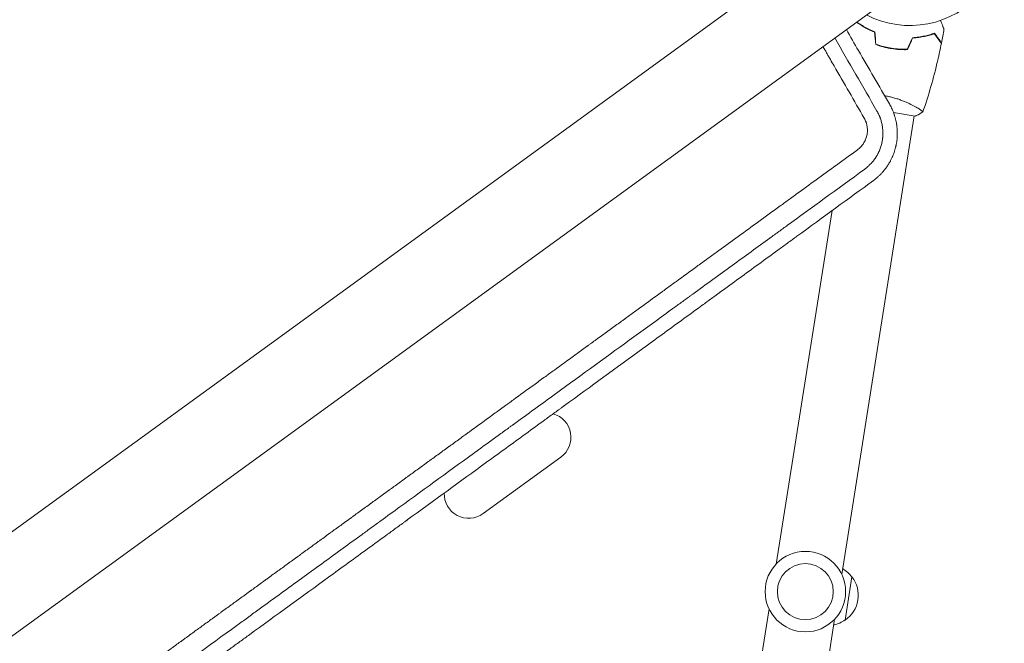
# Model space of a CAD drawing. Units: millimetres. Extents: x -7071 to 4972, y -6218 to 6755.
# Drawn here: x -3891 to -3327, y 2608 to 2965 of the extents above; entities that cross this region are included whole.
import ezdxf

# ---------------------------------------------------------------- set-up
doc = ezdxf.new("R2010")
doc.units = ezdxf.units.MM
doc.header["$LTSCALE"] = 20
doc.layers.add('2d', color=230, linetype='Continuous')

msp = doc.modelspace()

# ---------------------------------------------------------------- linework, layer by layer
at = {"layer": '2d', "lineweight": 0}
for p, q in [((-3395.61, 3035.12), (-4270.97, 2399.13)), ((-4242.58, 2360.06), (-3367.22, 2996.04)), ((-3394, 2948.93), (-3394.03, 2948.73)), ((-3378.11, 2915.01), (-3378.11, 2915.01)), ((-3420.46, 2647.57), (-3378.92, 2909.89)), ((-3390.79, 2911.77), (-3378.42, 2909.81)), ((-3458, 2653.52), (-3425.98, 2855.68)), ((-3625.7, 2682.35), (-3581.21, 2714.68)), ((-3414.61, 2646.18), (-3418.52, 2621.49)), ((-3503.6, 2365.6), (-3462.05, 2627.91)), ((-3466.07, 2359.65), (-3424.52, 2621.97))]:
    msp.add_line(p, q, dxfattribs=at)
for radius in [23, 16]:
    msp.add_circle((-3441.26, 2637.74), radius, dxfattribs=at)
for centre, radius, start, end in [((-3381.41, 3015.58), 54, 242.5656, 189.4344), ((-3589.43, 2726), 14, 306, 74.0049), ((-3633.93, 2693.67), 14, 178.2257, 306), ((-3428.53, 2636.23), 17, 35.1865, 59.6457), ((-3427.94, 2635.63), 17, 303.6679, 38.3321), ((-3428.68, 2635.24), 17, 282.3543, 306.8135)]:
    msp.add_arc(centre, radius, start, end, dxfattribs=at)
for points, knots in [([(-3401.59, 2958.03), (-3402.77, 2958.5), (-3403.89, 2959), (-3405.99, 2960.03), (-3406.99, 2960.56), (-3408.39, 2961.37), (-3408.85, 2961.65), (-3409.74, 2962.2), (-3410.17, 2962.47), (-3411.02, 2963.04), (-3411.44, 2963.33), (-3411.84, 2963.62)], [0, 0, 0, 0, 0.00404294, 0.00404294, 0.00808588, 0.00808588, 0.01010735, 0.01010735, 0.01212882, 0.01212882, 0.01428246, 0.01428246, 0.01428246, 0.01428246]), ([(-3363.87, 2964.51), (-3363.63, 2963.86), (-3363.39, 2963.25), (-3363.05, 2962.36), (-3362.93, 2962.04), (-3362.7, 2961.45), (-3362.6, 2961.17), (-3362.41, 2960.68), (-3362.32, 2960.47), (-3362.18, 2960.09), (-3362.12, 2959.93), (-3362.02, 2959.68), (-3361.99, 2959.6), (-3361.96, 2959.53), (-3361.96, 2959.52), (-3361.96, 2959.51), (-3361.96, 2959.5), (-3361.95, 2959.49), (-3361.94, 2959.48), (-3361.94, 2959.46), (-3361.94, 2959.45), (-3361.94, 2959.45)], [0.00440843, 0.00440843, 0.00440843, 0.00440843, 0.00758008, 0.00758008, 0.0094751, 0.0094751, 0.01137012, 0.01137012, 0.01326514, 0.01326514, 0.01516016, 0.01516016, 0.01705518, 0.01705518, 0.01800269, 0.01800269, 0.0189502, 0.0189502, 0.02274024, 0.02274024, 0.02935902, 0.02935902, 0.02935902, 0.02935902]), ([(-3401.78, 2957.89), (-3402.94, 2958.35), (-3404.03, 2958.84), (-3406.1, 2959.86), (-3407.08, 2960.38), (-3408.92, 2961.45), (-3409.79, 2961.99), (-3411.1, 2962.86), (-3411.57, 2963.18), (-3412.01, 2963.5)], [0, 0, 0, 0, 0.00398181, 0.00398181, 0.00796362, 0.00796362, 0.01194542, 0.01194542, 0.01434761, 0.01434761, 0.01434761, 0.01434761]), ([(-3380.01, 2954.61), (-3378.74, 2954.69), (-3377.53, 2954.82), (-3375.21, 2955.15), (-3374.09, 2955.35), (-3372.5, 2955.69), (-3371.99, 2955.81), (-3370.97, 2956.06), (-3370.48, 2956.19), (-3369.04, 2956.59), (-3368.16, 2956.87), (-3367.34, 2957.15)], [0, 0, 0, 0, 0.00404294, 0.00404294, 0.00808588, 0.00808588, 0.01010735, 0.01010735, 0.01212882, 0.01212882, 0.01617176, 0.01617176, 0.01617176, 0.01617176]), ([(-3380.01, 2954.61), (-3378.74, 2954.69), (-3377.53, 2954.82), (-3375.21, 2955.15), (-3374.09, 2955.35), (-3372.5, 2955.69), (-3371.99, 2955.81), (-3370.97, 2956.06), (-3370.48, 2956.19), (-3369.04, 2956.59), (-3368.16, 2956.87), (-3367.34, 2957.15)], [0, 0, 0, 0, 0.00404294, 0.00404294, 0.00808588, 0.00808588, 0.01010735, 0.01010735, 0.01212882, 0.01212882, 0.01617176, 0.01617176, 0.01617176, 0.01617176]), ([(-3379.87, 2954.42), (-3378.63, 2954.5), (-3377.44, 2954.63), (-3375.16, 2954.96), (-3374.06, 2955.15), (-3371.98, 2955.6), (-3370.98, 2955.84), (-3369.1, 2956.37), (-3368.22, 2956.64), (-3367.42, 2956.91)], [0, 0, 0, 0, 0.00398181, 0.00398181, 0.00796362, 0.00796362, 0.01194542, 0.01194542, 0.01592723, 0.01592723, 0.01592723, 0.01592723]), ([(-3367.42, 2956.91), (-3366.96, 2956.28), (-3366.53, 2955.7), (-3365.74, 2954.61), (-3365.38, 2954.12), (-3364.9, 2953.45), (-3364.75, 2953.24), (-3364.47, 2952.86), (-3364.34, 2952.68), (-3363.98, 2952.19), (-3363.8, 2951.94), (-3363.61, 2951.67), (-3363.55, 2951.6), (-3363.48, 2951.5), (-3363.46, 2951.47), (-3363.44, 2951.44), (-3363.43, 2951.43), (-3363.42, 2951.41), (-3363.42, 2951.41), (-3363.41, 2951.4), (-3363.41, 2951.4), (-3363.41, 2951.4)], [0, 0, 0, 0, 0.00350666, 0.00350666, 0.00701332, 0.00701332, 0.00876665, 0.00876665, 0.01051997, 0.01051997, 0.01402663, 0.01402663, 0.01577996, 0.01577996, 0.01753329, 0.01753329, 0.02103995, 0.02103995, 0.02454661, 0.02454661, 0.02744921, 0.02744921, 0.02744921, 0.02744921]), ([(-3367.34, 2957.15), (-3366.88, 2956.52), (-3366.46, 2955.94), (-3365.67, 2954.86), (-3365.31, 2954.36), (-3364.83, 2953.7), (-3364.68, 2953.49), (-3364.4, 2953.11), (-3364.27, 2952.93), (-3363.92, 2952.44), (-3363.74, 2952.19), (-3363.55, 2951.93), (-3363.5, 2951.86), (-3363.44, 2951.79), (-3363.43, 2951.77), (-3363.41, 2951.74), (-3363.4, 2951.73), (-3363.39, 2951.71), (-3363.38, 2951.7), (-3363.37, 2951.68), (-3363.36, 2951.68), (-3363.36, 2951.67), (-3363.36, 2951.67), (-3363.36, 2951.67)], [0, 0, 0, 0, 0.0035063, 0.0035063, 0.0070126, 0.0070126, 0.00876575, 0.00876575, 0.0105189, 0.0105189, 0.0140252, 0.0140252, 0.01577835, 0.01577835, 0.01665493, 0.01665493, 0.0175315, 0.0175315, 0.02103781, 0.02103781, 0.02454411, 0.02454411, 0.0274484, 0.0274484, 0.0274484, 0.0274484]), ([(-3407.61, 2908.66), (-3413.34, 2918.6), (-3419.07, 2928.51), (-3425.53, 2939.7), (-3426.6, 2941.57), (-3427.68, 2943.43), (-3428.22, 2944.37), (-3428.4, 2944.68), (-3428.75, 2945.3), (-3429.63, 2946.82), (-3430.51, 2948.34), (-3431.21, 2949.55)], [0, 0, 0, 0, 0.4208193, 0.4208193, 0.4734218, 0.499723, 0.499723, 0.5128736, 0.5128736, 0.5260242, 0.5774631, 0.5774631, 0.5774631, 0.5774631]), ([(-3401.02, 2950.67), (-3399.61, 2950.17), (-3398.16, 2949.72), (-3395.92, 2949.14), (-3395.16, 2948.96), (-3393.62, 2948.64), (-3392.84, 2948.5), (-3392.06, 2948.38)], [0, 0, 0, 0, 0.004702909, 0.004702909, 0.007054363, 0.007054363, 0.009405818, 0.009405818, 0.009405818, 0.009405818]), ([(-3400.84, 2950.82), (-3399.45, 2950.32), (-3398.02, 2949.89), (-3395.82, 2949.32), (-3395.07, 2949.15), (-3393.56, 2948.84), (-3392.79, 2948.69), (-3392.03, 2948.57)], [0, 0, 0, 0, 0.004616902, 0.004616902, 0.006925353, 0.006925353, 0.009233803, 0.009233803, 0.009233803, 0.009233803]), ([(-3392.06, 2948.38), (-3390.5, 2948.13), (-3388.95, 2947.96), (-3386.63, 2947.82), (-3385.86, 2947.79), (-3384.33, 2947.76), (-3383.57, 2947.77), (-3382.82, 2947.79)], [0.009405818, 0.009405818, 0.009405818, 0.009405818, 0.01410835, 0.01410835, 0.016459616, 0.016459616, 0.018810883, 0.018810883, 0.018810883, 0.018810883]), ([(-3392.03, 2948.57), (-3390.5, 2948.33), (-3388.97, 2948.16), (-3386.7, 2948.02), (-3385.94, 2947.99), (-3384.44, 2947.96), (-3383.69, 2947.97), (-3382.95, 2947.99)], [0.009233803, 0.009233803, 0.009233803, 0.009233803, 0.013850802, 0.013850802, 0.016159301, 0.016159301, 0.0184678, 0.0184678, 0.0184678, 0.0184678]), ([(-3392.03, 2948.57), (-3390.5, 2948.33), (-3388.97, 2948.16), (-3386.7, 2948.02), (-3385.94, 2947.99), (-3384.44, 2947.96), (-3383.69, 2947.97), (-3382.95, 2947.99)], [0.009233803, 0.009233803, 0.009233803, 0.009233803, 0.013850802, 0.013850802, 0.016159301, 0.016159301, 0.0184678, 0.0184678, 0.0184678, 0.0184678]), ([(-3363.41, 2951.4), (-3364.05, 2948.15), (-3364.75, 2944.91), (-3366.67, 2936.64), (-3367.98, 2931.62), (-3370.81, 2921.79), (-3372.34, 2916.98), (-3373.98, 2912.2)], [0, 0, 0, 0, 10.001335, 10.001335, 25.652861, 25.652861, 40.904303, 40.904303, 40.904303, 40.904303]), ([(-3395.86, 2921.41), (-3395.16, 2921.29), (-3394.47, 2921.16), (-3392.96, 2920.84), (-3392.15, 2920.64), (-3390.95, 2920.32), (-3390.55, 2920.21), (-3389.76, 2919.98), (-3389.36, 2919.86), (-3388.21, 2919.49), (-3387.46, 2919.24), (-3386.02, 2918.71), (-3385.33, 2918.44), (-3383.98, 2917.89), (-3383.33, 2917.61), (-3381.47, 2916.77), (-3380.35, 2916.21), (-3378.85, 2915.42), (-3378.37, 2915.16), (-3377.5, 2914.67), (-3377.09, 2914.43), (-3375.99, 2913.77), (-3375.39, 2913.38), (-3374.72, 2912.9), (-3374.53, 2912.77), (-3374.24, 2912.53), (-3374.13, 2912.43), (-3374.03, 2912.32), (-3374.01, 2912.29), (-3373.98, 2912.23), (-3373.98, 2912.21), (-3374, 2912.16), (-3374, 2912.15), (-3374, 2912.14), (-3374, 2912.14), (-3374, 2912.15)], [0.16402996, 0.16402996, 0.16402996, 0.16402996, 0.1661247, 0.1661247, 0.16868122, 0.16868122, 0.16995948, 0.16995948, 0.17123774, 0.17123774, 0.17379425, 0.17379425, 0.17635077, 0.17635077, 0.17890729, 0.17890729, 0.18402032, 0.18402032, 0.18657684, 0.18657684, 0.18913336, 0.18913336, 0.19424639, 0.19424639, 0.19680291, 0.19680291, 0.19935943, 0.19935943, 0.20063769, 0.20063769, 0.20191595, 0.20191595, 0.20447247, 0.20447247, 0.20490292, 0.20490292, 0.20490292, 0.20490292]), ([(-3392.96, 2883.48), (-3392.85, 2883.67), (-3392.74, 2883.87), (-3392.39, 2884.52), (-3392.15, 2884.99), (-3391.79, 2885.74), (-3391.62, 2886.12), (-3391.41, 2886.58), (-3391.31, 2886.82), (-3391.26, 2886.94), (-3391.24, 2887), (-3391.22, 2887.03), (-3391.22, 2887.04), (-3391.22, 2887.05), (-3391.21, 2887.05), (-3390.87, 2887.88), (-3390.54, 2888.77), (-3390.07, 2890.22), (-3389.92, 2890.72), (-3389.71, 2891.51), (-3389.65, 2891.77), (-3389.55, 2892.18), (-3389.5, 2892.39), (-3389.44, 2892.63), (-3389.42, 2892.75), (-3389.4, 2892.81), (-3389.4, 2892.83), (-3389.4, 2892.84), (-3389.39, 2892.86), (-3389.39, 2892.87), (-3389.2, 2893.77), (-3389.03, 2894.73), (-3388.83, 2896.26), (-3388.78, 2896.79), (-3388.72, 2897.6), (-3388.69, 2898.01), (-3388.66, 2898.5), (-3388.66, 2898.75), (-3388.65, 2898.87), (-3388.65, 2898.93), (-3388.65, 2898.96), (-3388.65, 2898.98), (-3388.63, 2899.53), (-3388.63, 2900.31), (-3388.66, 2901.2), (-3388.68, 2901.64), (-3388.69, 2901.83), (-3388.69, 2901.95), (-3388.7, 2902.01), (-3388.73, 2902.59), (-3388.8, 2903.36), (-3388.91, 2904.26), (-3388.97, 2904.71), (-3389.01, 2904.93), (-3389.02, 2905.02), (-3389.03, 2905.07), (-3389.03, 2905.09), (-3389.04, 2905.12), (-3389.04, 2905.14), (-3389.18, 2906.03), (-3389.36, 2906.98), (-3389.73, 2908.49), (-3389.87, 2909), (-3390.11, 2909.8), (-3390.24, 2910.21), (-3390.4, 2910.69), (-3390.48, 2910.93), (-3390.52, 2911.03), (-3390.54, 2911.09), (-3390.54, 2911.1), (-3390.56, 2911.14), (-3390.56, 2911.15), (-3391, 2912.37), (-3391.45, 2913.44), (-3392.34, 2915.31), (-3392.78, 2916.12), (-3393.17, 2916.8)], [0.2982294, 0.2982294, 0.2982294, 0.2982294, 0.3125, 0.3125, 0.34375, 0.34375, 0.359375, 0.3671875, 0.3710937, 0.3730469, 0.3740234, 0.3745117, 0.3747559, 0.3747559, 0.375, 0.375, 0.4375, 0.4375, 0.46875, 0.46875, 0.484375, 0.484375, 0.4921875, 0.4960938, 0.4980469, 0.4990234, 0.4990234, 0.4995117, 0.4995117, 0.5, 0.5, 0.5625, 0.5625, 0.59375, 0.59375, 0.609375, 0.6171875, 0.6210937, 0.6230469, 0.6240234, 0.6240234, 0.625, 0.625, 0.65625, 0.671875, 0.6796875, 0.6835937, 0.6835937, 0.6875, 0.6875, 0.71875, 0.734375, 0.7421875, 0.7460937, 0.7480469, 0.7480469, 0.7490234, 0.7490234, 0.75, 0.75, 0.8125, 0.8125, 0.84375, 0.84375, 0.859375, 0.8671875, 0.8710937, 0.8730469, 0.8730469, 0.8740234, 0.8740234, 0.875, 0.875, 0.9375, 0.9375, 1, 1, 1, 1]), ([(-3375.48, 2913.43), (-3375.28, 2913.3), (-3375.1, 2913.18), (-3374.72, 2912.9), (-3374.53, 2912.77), (-3374.24, 2912.53), (-3374.13, 2912.43), (-3374.03, 2912.32), (-3374.01, 2912.29), (-3373.98, 2912.23), (-3373.98, 2912.21), (-3374, 2912.16), (-3374, 2912.15), (-3374, 2912.14), (-3374, 2912.14), (-3374, 2912.15)], [0.19243016, 0.19243016, 0.19243016, 0.19243016, 0.19424639, 0.19424639, 0.19680291, 0.19680291, 0.19935943, 0.19935943, 0.20063769, 0.20063769, 0.20191595, 0.20191595, 0.20447247, 0.20447247, 0.20490292, 0.20490292, 0.20490292, 0.20490292]), ([(-3375.48, 2913.43), (-3375.28, 2913.3), (-3375.1, 2913.18), (-3374.72, 2912.9), (-3374.53, 2912.77), (-3374.24, 2912.53), (-3374.13, 2912.43), (-3374.03, 2912.32), (-3374.01, 2912.29), (-3373.98, 2912.23), (-3373.98, 2912.21), (-3374, 2912.16), (-3374, 2912.15), (-3374, 2912.14), (-3374, 2912.14), (-3374, 2912.15)], [0.19243016, 0.19243016, 0.19243016, 0.19243016, 0.19424639, 0.19424639, 0.19680291, 0.19680291, 0.19935943, 0.19935943, 0.20063769, 0.20063769, 0.20191595, 0.20191595, 0.20447247, 0.20447247, 0.20490292, 0.20490292, 0.20490292, 0.20490292]), ([(-3375.48, 2913.43), (-3375.28, 2913.3), (-3375.1, 2913.18), (-3374.72, 2912.9), (-3374.53, 2912.77), (-3374.24, 2912.53), (-3374.13, 2912.43), (-3374.03, 2912.32), (-3374.01, 2912.29), (-3373.98, 2912.23), (-3373.98, 2912.21), (-3374, 2912.16), (-3374, 2912.15), (-3374, 2912.14), (-3374, 2912.14), (-3374, 2912.15)], [0.19243016, 0.19243016, 0.19243016, 0.19243016, 0.19424639, 0.19424639, 0.19680291, 0.19680291, 0.19935943, 0.19935943, 0.20063769, 0.20063769, 0.20191595, 0.20191595, 0.20447247, 0.20447247, 0.20490292, 0.20490292, 0.20490292, 0.20490292]), ([(-3411.47, 2890.47), (-3410.8, 2890.96), (-3410.17, 2891.51), (-3409.31, 2892.41), (-3408.9, 2892.88), (-3408.52, 2893.37), (-3408.28, 2893.71), (-3408.16, 2893.89), (-3407.81, 2894.41), (-3407.6, 2894.77), (-3407.3, 2895.32), (-3407.2, 2895.51), (-3407.02, 2895.89), (-3406.94, 2896.08), (-3406.69, 2896.66), (-3406.54, 2897.06), (-3406.28, 2897.86), (-3406.17, 2898.27), (-3405.99, 2899.1), (-3405.91, 2899.52), (-3405.83, 2900.15), (-3405.8, 2900.47), (-3405.77, 2900.78), (-3405.76, 2901), (-3405.76, 2901.1), (-3405.72, 2902.07), (-3405.77, 2902.93), (-3405.96, 2904.21), (-3406.09, 2904.84), (-3406.29, 2905.57), (-3406.38, 2905.88), (-3406.45, 2906.08), (-3406.48, 2906.18), (-3406.81, 2907.11), (-3407.17, 2907.91), (-3407.61, 2908.66)], [0, 0, 0, 0, 0.125, 0.125, 0.1875, 0.21875, 0.21875, 0.25, 0.25, 0.3125, 0.3125, 0.34375, 0.34375, 0.375, 0.375, 0.4375, 0.4375, 0.5, 0.5, 0.5625, 0.5625, 0.59375, 0.609375, 0.609375, 0.625, 0.625, 0.75, 0.75, 0.8125, 0.84375, 0.859375, 0.859375, 0.875, 0.875, 1, 1, 1, 1]), ([(-3400.3, 2912.67), (-3399.9, 2911.99), (-3399.54, 2911.29), (-3399.04, 2910.21), (-3398.88, 2909.84), (-3398.66, 2909.29), (-3398.59, 2909.1), (-3398.45, 2908.73), (-3398.38, 2908.54), (-3398.05, 2907.61), (-3397.83, 2906.86), (-3397.54, 2905.72), (-3397.41, 2905.15), (-3397.29, 2904.48), (-3397.23, 2904.14), (-3397.2, 2903.97), (-3397.19, 2903.9), (-3397.18, 2903.85), (-3397.18, 2903.83), (-3397.06, 2903.07), (-3396.98, 2902.31), (-3396.91, 2901.14), (-3396.89, 2900.74), (-3396.88, 2900.14), (-3396.88, 2899.84), (-3396.88, 2899.48), (-3396.89, 2899.3), (-3396.89, 2899.23), (-3396.89, 2899.18), (-3396.89, 2899.15), (-3396.91, 2898.73), (-3396.94, 2898.15), (-3396.99, 2897.58), (-3397.03, 2897.2), (-3397.05, 2897), (-3397.12, 2896.42), (-3397.21, 2895.84), (-3397.33, 2895.18), (-3397.4, 2894.85), (-3397.43, 2894.69), (-3397.44, 2894.62), (-3397.45, 2894.57), (-3397.46, 2894.55), (-3397.61, 2893.85), (-3397.8, 2893.13), (-3398.14, 2892.03), (-3398.26, 2891.66), (-3398.47, 2891.09), (-3398.58, 2890.8), (-3398.71, 2890.46), (-3398.78, 2890.29), (-3398.82, 2890.21), (-3398.83, 2890.17), (-3398.84, 2890.15), (-3398.85, 2890.13), (-3399, 2889.77), (-3399.23, 2889.26), (-3399.52, 2888.65), (-3399.67, 2888.35), (-3399.75, 2888.2), (-3399.79, 2888.13), (-3399.81, 2888.09), (-3399.82, 2888.07), (-3399.82, 2888.06), (-3399.83, 2888.06), (-3399.83, 2888.06), (-3399.94, 2887.84), (-3400.09, 2887.57), (-3400.37, 2887.07), (-3400.48, 2886.89), (-3400.66, 2886.6), (-3400.75, 2886.45), (-3400.87, 2886.27), (-3400.93, 2886.17), (-3400.96, 2886.12), (-3400.97, 2886.1), (-3400.98, 2886.09), (-3400.99, 2886.08), (-3401.22, 2885.72), (-3401.45, 2885.4), (-3401.89, 2884.78), (-3402.11, 2884.49), (-3402.53, 2883.95), (-3402.76, 2883.67), (-3403.13, 2883.24), (-3403.26, 2883.09), (-3403.46, 2882.86), (-3403.56, 2882.75), (-3403.69, 2882.62), (-3403.75, 2882.55), (-3403.78, 2882.52), (-3403.8, 2882.5), (-3403.8, 2882.49), (-3403.81, 2882.49), (-3403.81, 2882.49), (-3403.98, 2882.31), (-3404.2, 2882.08), (-3404.6, 2881.68), (-3404.75, 2881.54), (-3405, 2881.31), (-3405.13, 2881.19), (-3405.29, 2881.04), (-3405.36, 2880.98), (-3405.4, 2880.94), (-3405.43, 2880.92), (-3406.2, 2880.24), (-3406.8, 2879.78), (-3407.22, 2879.47)], [0, 0, 0, 0, 0.0625, 0.0625, 0.09375, 0.09375, 0.109375, 0.109375, 0.125, 0.125, 0.1875, 0.1875, 0.21875, 0.234375, 0.242187, 0.246094, 0.248047, 0.248047, 0.25, 0.25, 0.3125, 0.3125, 0.34375, 0.34375, 0.359375, 0.367187, 0.371094, 0.373047, 0.373047, 0.375, 0.375, 0.40625, 0.421875, 0.421875, 0.4375, 0.4375, 0.46875, 0.484375, 0.492187, 0.496094, 0.498047, 0.498047, 0.5, 0.5, 0.5625, 0.5625, 0.59375, 0.59375, 0.609375, 0.617187, 0.621094, 0.623047, 0.624023, 0.624023, 0.625, 0.625, 0.65625, 0.671875, 0.679687, 0.683594, 0.685547, 0.686523, 0.687012, 0.687256, 0.687256, 0.6875, 0.6875, 0.71875, 0.71875, 0.734375, 0.734375, 0.742187, 0.746094, 0.748047, 0.749023, 0.749512, 0.749512, 0.75, 0.75, 0.78125, 0.78125, 0.8125, 0.8125, 0.84375, 0.84375, 0.859375, 0.859375, 0.867187, 0.871094, 0.873047, 0.874023, 0.874512, 0.874756, 0.874756, 0.875, 0.875, 0.90625, 0.90625, 0.921875, 0.921875, 0.929687, 0.933594, 0.935547, 0.935547, 0.9375, 0.9375, 1, 1, 1, 1]), ([(-3374, 2912.14), (-3375.17, 2911.43), (-3376.46, 2910.73), (-3378, 2910), (-3378.21, 2909.9), (-3378.42, 2909.81)], [0, 0, 0, 0, 4.405134, 4.405134, 5.108724, 5.108724, 5.108724, 5.108724]), ([(-4130.16, 2368.32), (-4115.3, 2379.11), (-4101.24, 2389.33), (-4087.6, 2399.24), (-4087.09, 2399.62), (-4086.52, 2400.03), (-4086.37, 2400.14), (-4086.29, 2400.2), (-4086.27, 2400.21), (-4086.21, 2400.26), (-4085.94, 2400.45), (-4084.73, 2401.33), (-4081.68, 2403.55), (-4078.89, 2405.57), (-4073.36, 2409.59), (-4069.74, 2412.22), (-4059.04, 2420), (-4052.15, 2425), (-4044.67, 2430.44), (-4043.64, 2431.19), (-4042.51, 2432.01), (-4042.2, 2432.23), (-4042.05, 2432.35), (-4042, 2432.38), (-4041.89, 2432.46), (-4041.37, 2432.84), (-4039, 2434.56), (-4036.72, 2436.21), (-4031.31, 2440.15), (-4027.77, 2442.72), (-4023.43, 2445.88), (-4022.13, 2446.82), (-4020.63, 2447.91), (-4019.97, 2448.39), (-4019.73, 2448.57), (-4019.69, 2448.6), (-4019.67, 2448.61), (-4019.64, 2448.63), (-4019.57, 2448.68), (-4019.38, 2448.82), (-4017.34, 2450.3), (-4015.39, 2451.72), (-4009.92, 2455.69), (-4006.35, 2458.29), (-4001.11, 2462.09), (-3999.28, 2463.42), (-3997.47, 2464.74), (-3997.31, 2464.86), (-3997.25, 2464.9), (-3997.13, 2464.99), (-3996.84, 2465.2), (-3996.07, 2465.75), (-3994.44, 2466.94), (-3993.05, 2467.95), (-3988.45, 2471.3), (-3984.85, 2473.91), (-3979.58, 2477.74), (-3977.84, 2479), (-3975.92, 2480.4), (-3975.6, 2480.63), (-3975.22, 2480.91), (-3975.04, 2481.04), (-3974.96, 2481.1), (-3974.9, 2481.14), (-3974.88, 2481.16), (-3974.37, 2481.52), (-3972.95, 2482.55), (-3971.55, 2483.58), (-3966.89, 2486.96), (-3963.25, 2489.6), (-3957.95, 2493.46), (-3956.21, 2494.72), (-3954.06, 2496.28), (-3953.41, 2496.75), (-3952.72, 2497.25), (-3952.43, 2497.47), (-3952.35, 2497.52), (-3952.3, 2497.56), (-3952.27, 2497.59), (-3952.12, 2497.69), (-3951.04, 2498.48), (-3949.97, 2499.26), (-3945.24, 2502.69), (-3941.57, 2505.36), (-3936.23, 2509.24), (-3934.48, 2510.51), (-3931.89, 2512.39), (-3930.92, 2513.09), (-3929.92, 2513.83), (-3929.75, 2513.95), (-3929.68, 2514), (-3929.65, 2514.02), (-3929.64, 2514.03), (-3929.59, 2514.06), (-3929.32, 2514.26), (-3928.56, 2514.81), (-3927.84, 2515.33), (-3923.53, 2518.47), (-3919.82, 2521.16), (-3914.44, 2525.07), (-3912.68, 2526.35), (-3910.09, 2528.23), (-3908.81, 2529.16), (-3907.49, 2530.12), (-3907.01, 2530.47), (-3906.95, 2530.52), (-3906.93, 2530.53), (-3906.9, 2530.55), (-3906.86, 2530.58), (-3906.7, 2530.7), (-3906.31, 2530.98), (-3904.09, 2532.59), (-3902.02, 2534.09), (-3899.32, 2536.05), (-3897.99, 2537.03), (-3896.56, 2538.06), (-3895.96, 2538.5), (-3895.77, 2538.64), (-3895.69, 2538.7), (-3895.63, 2538.74), (-3895.61, 2538.75), (-3895.34, 2538.95), (-3893.22, 2540.49), (-3891.14, 2542), (-3888.43, 2543.97), (-3887.09, 2544.94), (-3885.55, 2546.06), (-3884.79, 2546.62), (-3884.46, 2546.85), (-3884.3, 2546.97), (-3884.25, 2547.01), (-3884.13, 2547.09), (-3880.27, 2549.9), (-3876.59, 2552.58), (-3873.02, 2555.17), (-3872.91, 2555.24), (-3872.67, 2555.42), (-3872.32, 2555.68), (-3871.49, 2556.28), (-3869.84, 2557.48), (-3868.46, 2558.48), (-3865.72, 2560.47), (-3863.94, 2561.76), (-3861.99, 2563.18), (-3861.78, 2563.33), (-3861.46, 2563.57), (-3861.33, 2563.66), (-3861.09, 2563.83), (-3860.49, 2564.27), (-3858.95, 2565.39), (-3857.56, 2566.4), (-3854.81, 2568.4), (-3853.02, 2569.7), (-3851.07, 2571.11), (-3850.75, 2571.35), (-3850.37, 2571.62), (-3850.2, 2571.75), (-3850.13, 2571.8), (-3850.11, 2571.82), (-3850.09, 2571.83), (-3850.05, 2571.86), (-3849.53, 2572.23), (-3848.06, 2573.3), (-3846.66, 2574.32), (-3843.89, 2576.33), (-3842.1, 2577.64), (-3839.93, 2579.21), (-3839.39, 2579.6), (-3838.86, 2579.99), (-3838.72, 2580.09), (-3838.69, 2580.11), (-3838.63, 2580.15), (-3838.54, 2580.22), (-3838.21, 2580.46), (-3836.94, 2581.38), (-3835.76, 2582.24), (-3832.96, 2584.27), (-3831.16, 2585.58), (-3828.99, 2587.16), (-3828.34, 2587.63), (-3827.68, 2588.11), (-3827.43, 2588.29), (-3827.39, 2588.32), (-3827.36, 2588.34), (-3827.35, 2588.35), (-3827.28, 2588.4), (-3827.1, 2588.53), (-3825.98, 2589.34), (-3824.95, 2590.1), (-3823.59, 2591.08), (-3822.92, 2591.57), (-3822.15, 2592.13), (-3821.82, 2592.37), (-3821.6, 2592.53), (-3821.48, 2592.62), (-3820.42, 2593.39), (-3819.49, 2594.06), (-3818.13, 2595.05), (-3817.46, 2595.54), (-3816.68, 2596.1), (-3816.3, 2596.38), (-3816.13, 2596.5), (-3816.02, 2596.58), (-3815.97, 2596.62), (-3814.97, 2597.35), (-3814.04, 2598.02), (-3812.22, 2599.35), (-3811.32, 2599.99), (-3810.39, 2600.67), (-3810.34, 2600.71), (-3810.23, 2600.79), (-3810.17, 2600.83), (-3809.99, 2600.96), (-3809.64, 2601.22), (-3808.82, 2601.81), (-3808.12, 2602.32), (-3806.75, 2603.31), (-3805.86, 2603.97), (-3804.87, 2604.68), (-3804.73, 2604.78), (-3804.6, 2604.88), (-3804.54, 2604.92), (-3804.51, 2604.94), (-3804.43, 2605.01), (-3804.13, 2605.22), (-3803.36, 2605.78), (-3802.67, 2606.28), (-3801.29, 2607.28), (-3800.39, 2607.93), (-3799.29, 2608.73), (-3799.07, 2608.89), (-3798.83, 2609.07), (-3798.8, 2609.09), (-3798.74, 2609.14), (-3798.65, 2609.2), (-3798.44, 2609.35), (-3797.8, 2609.82), (-3797.22, 2610.24), (-3795.84, 2611.25), (-3794.93, 2611.9), (-3793.83, 2612.71), (-3793.6, 2612.87), (-3793.28, 2613.11), (-3793.17, 2613.18), (-3792.93, 2613.36), (-3792.32, 2613.8), (-3791.72, 2614.23), (-3789.35, 2615.96), (-3787.52, 2617.29), (-3785.73, 2618.59), (-3784.76, 2619.29), (-3783.8, 2619.99), (-3782.62, 2620.85), (-3782.26, 2621.11), (-3781.91, 2621.37), (-3781.67, 2621.54), (-3781.54, 2621.63), (-3780.91, 2622.09), (-3780.41, 2622.45), (-3778.92, 2623.54), (-3777.93, 2624.25), (-3776.7, 2625.15), (-3776.46, 2625.33), (-3775.96, 2625.68), (-3775.72, 2625.87), (-3774.97, 2626.41), (-3774.47, 2626.77), (-3772.99, 2627.85), (-3771.99, 2628.57), (-3770.51, 2629.65), (-3770.01, 2630.01), (-3769.02, 2630.73), (-3768.52, 2631.09), (-3767.03, 2632.17), (-3766.04, 2632.89), (-3764.05, 2634.34), (-3763.07, 2635.05), (-3761.57, 2636.14), (-3761.08, 2636.5), (-3760.09, 2637.22), (-3759.59, 2637.58), (-3759.03, 2637.99), (-3758.97, 2638.03), (-3758.84, 2638.12), (-3758.79, 2638.17), (-3758.61, 2638.29), (-3758.25, 2638.55), (-3757.9, 2638.81), (-3757.18, 2639.33), (-3756.7, 2639.68), (-3754.3, 2641.43), (-3752.33, 2642.86), (-3749.77, 2644.71), (-3749.25, 2645.09), (-3748.47, 2645.66), (-3748.08, 2645.94), (-3747.65, 2646.25), (-3747.49, 2646.37), (-3747.42, 2646.42), (-3747.39, 2646.44), (-3747.3, 2646.51), (-3746.29, 2647.25), (-3745.25, 2648), (-3743.75, 2649.09), (-3743.25, 2649.46), (-3742.48, 2650.01), (-3742.16, 2650.24), (-3741.84, 2650.48), (-3741.71, 2650.57), (-3741.65, 2650.61), (-3741.47, 2650.74), (-3740.4, 2651.53), (-3739.29, 2652.33), (-3737.79, 2653.42), (-3737.28, 2653.79), (-3736.64, 2654.26), (-3736.45, 2654.4), (-3736.22, 2654.56), (-3736.12, 2654.63), (-3736.06, 2654.68), (-3736.03, 2654.7), (-3735.76, 2654.9), (-3735.52, 2655.07), (-3734.32, 2655.94), (-3733.33, 2656.66), (-3731.82, 2657.76), (-3731.31, 2658.13), (-3730.67, 2658.59), (-3730.51, 2658.71), (-3730.34, 2658.83), (-3730.28, 2658.88), (-3730.25, 2658.9), (-3730.16, 2658.96), (-3729.86, 2659.18), (-3729.56, 2659.4), (-3728.36, 2660.27), (-3727.37, 2660.99), (-3725.85, 2662.09), (-3725.34, 2662.46), (-3724.76, 2662.88), (-3724.7, 2662.93), (-3724.6, 2663), (-3724.57, 2663.03), (-3724.51, 2663.07), (-3724.36, 2663.18), (-3723.97, 2663.46), (-3723.61, 2663.72), (-3722.4, 2664.6), (-3721.41, 2665.32), (-3719.89, 2666.43), (-3719.38, 2666.8), (-3718.84, 2667.18), (-3718.83, 2667.19), (-3718.8, 2667.22), (-3718.76, 2667.25), (-3718.65, 2667.32), (-3718.44, 2667.48), (-3718.02, 2667.78), (-3716.69, 2668.75), (-3715.45, 2669.65), (-3714.18, 2670.57), (-3713.8, 2670.85), (-3713.38, 2671.15), (-3713.22, 2671.27), (-3713.17, 2671.3), (-3713.16, 2671.32), (-3713.13, 2671.34), (-3713.06, 2671.39), (-3712.52, 2671.78), (-3712, 2672.16), (-3710.59, 2673.18), (-3709.63, 2673.88), (-3706.69, 2676.01), (-3704.66, 2677.49), (-3702.3, 2679.21), (-3702.03, 2679.4), (-3701.73, 2679.62), (-3701.71, 2679.64), (-3701.65, 2679.68), (-3701.56, 2679.74), (-3701.36, 2679.89), (-3700.72, 2680.35), (-3700.13, 2680.78), (-3698.7, 2681.82), (-3697.74, 2682.52), (-3694.79, 2684.66), (-3692.75, 2686.14), (-3690.59, 2687.71), (-3690.51, 2687.77), (-3690.42, 2687.83), (-3690.39, 2687.86), (-3690.37, 2687.87), (-3690.33, 2687.9), (-3690.19, 2688.01), (-3689.81, 2688.28), (-3688.98, 2688.88), (-3687.32, 2690.08), (-3684.89, 2691.85), (-3682.89, 2693.31), (-3681.36, 2694.42), (-3680.59, 2694.97), (-3679.69, 2695.63), (-3679.26, 2695.94), (-3679.08, 2696.07), (-3679.03, 2696.11), (-3679, 2696.13), (-3678.99, 2696.14), (-3678.91, 2696.19), (-3676.99, 2697.59), (-3675, 2699.04), (-3672.03, 2701.2), (-3671.02, 2701.93), (-3669.5, 2703.03), (-3668.73, 2703.59), (-3667.95, 2704.16), (-3667.63, 2704.39), (-3667.57, 2704.43), (-3667.46, 2704.52), (-3667.28, 2704.65), (-3665.22, 2706.14), (-3663.16, 2707.64), (-3660.19, 2709.8), (-3659.18, 2710.53), (-3657.66, 2711.64), (-3657.08, 2712.05), (-3656.47, 2712.5), (-3656.37, 2712.57), (-3656.31, 2712.62), (-3656.28, 2712.64), (-3656.13, 2712.74), (-3655.78, 2713), (-3653.53, 2714.63), (-3651.35, 2716.22), (-3648.37, 2718.39), (-3647.11, 2719.3), (-3645.71, 2720.32), (-3645.29, 2720.62), (-3645.12, 2720.75), (-3645.07, 2720.78), (-3645.04, 2720.81), (-3645.02, 2720.82), (-3644.95, 2720.87), (-3644.42, 2721.26), (-3641.99, 2723.02), (-3639.55, 2724.79), (-3636.57, 2726.96), (-3635.31, 2727.87), (-3634.04, 2728.8), (-3633.75, 2729), (-3633.72, 2729.03), (-3633.66, 2729.07), (-3633.58, 2729.13), (-3633.38, 2729.28), (-3632.75, 2729.73), (-3632.18, 2730.15), (-3628.03, 2733.16), (-3624.19, 2735.95), (-3618.22, 2740.29), (-3616.19, 2741.76), (-3613.61, 2743.64), (-3612.83, 2744.2), (-3611.92, 2744.86), (-3611.46, 2745.2), (-3611.26, 2745.34), (-3611.17, 2745.41), (-3611.14, 2745.43), (-3611.08, 2745.47), (-3610.14, 2746.16), (-3609.18, 2746.85), (-3604.53, 2750.23), (-3600.67, 2753.03), (-3594.7, 2757.37), (-3592.67, 2758.84), (-3590.11, 2760.71), (-3589.53, 2761.13), (-3588.91, 2761.58), (-3588.81, 2761.65), (-3588.75, 2761.7), (-3588.71, 2761.72), (-3588.57, 2761.83), (-3588.23, 2762.08), (-3586.96, 2763), (-3585.79, 2763.84), (-3581.1, 2767.25), (-3577.23, 2770.06), (-3571.26, 2774.4), (-3569.25, 2775.86), (-3566.94, 2777.54), (-3566.66, 2777.75), (-3566.37, 2777.96), (-3566.32, 2777.99), (-3566.3, 2778), (-3566.27, 2778.02), (-3566.2, 2778.08), (-3566.01, 2778.21), (-3565.38, 2778.67), (-3563.87, 2779.77), (-3562.47, 2780.79), (-3557.75, 2784.22), (-3553.88, 2787.03), (-3548.91, 2790.64), (-3547.41, 2791.73), (-3545.64, 2793.01), (-3544.75, 2793.66), (-3544.31, 2793.98), (-3544.12, 2794.12), (-3544.02, 2794.19), (-3543.99, 2794.21), (-3543.93, 2794.25), (-3542.06, 2795.62), (-3540.16, 2797), (-3534.48, 2801.12), (-3530.6, 2803.94), (-3525.64, 2807.54), (-3524.14, 2808.63), (-3522.51, 2809.82), (-3521.88, 2810.28), (-3521.69, 2810.41), (-3521.63, 2810.45), (-3521.52, 2810.54), (-3521.23, 2810.75), (-3519.08, 2812.31), (-3516.97, 2813.84), (-3511.28, 2817.98), (-3507.4, 2820.79), (-3502.45, 2824.39), (-3501.21, 2825.29), (-3499.92, 2826.22), (-3499.64, 2826.43), (-3499.58, 2826.47), (-3499.54, 2826.5), (-3499.46, 2826.56), (-3499.29, 2826.68), (-3498.68, 2827.13), (-3496.33, 2828.83), (-3494.07, 2830.48), (-3488.58, 2834.46), (-3484.85, 2837.17), (-3473.44, 2845.46), (-3465.54, 2851.2), (-3456.86, 2857.51), (-3456.22, 2857.97), (-3455.56, 2858.45), (-3455.42, 2858.55), (-3455.38, 2858.58), (-3455.37, 2858.59), (-3455.33, 2858.62), (-3455.24, 2858.68), (-3454.93, 2858.9), (-3453.76, 2859.76), (-3450.83, 2861.89), (-3448.09, 2863.88), (-3442.57, 2867.89), (-3438.82, 2870.61), (-3427.41, 2878.9), (-3419.56, 2884.6), (-3411.47, 2890.47)], [0, 0, 0, 0, 0.059834, 0.059834, 0.061704, 0.062171, 0.062405, 0.062405, 0.062522, 0.062522, 0.062639, 0.063574, 0.067313, 0.074793, 0.074793, 0.089751, 0.089751, 0.119668, 0.119668, 0.123408, 0.124343, 0.12481, 0.12481, 0.125044, 0.125044, 0.125278, 0.127147, 0.134627, 0.134627, 0.149585, 0.149585, 0.153325, 0.155195, 0.156129, 0.156246, 0.156246, 0.156305, 0.156305, 0.156363, 0.156597, 0.157064, 0.164544, 0.164544, 0.179502, 0.179502, 0.186981, 0.187449, 0.187449, 0.187683, 0.187683, 0.187916, 0.188851, 0.190721, 0.194461, 0.194461, 0.209419, 0.209419, 0.216898, 0.216898, 0.217833, 0.218301, 0.218534, 0.218651, 0.218651, 0.218768, 0.218768, 0.220638, 0.224378, 0.224378, 0.239336, 0.239336, 0.246815, 0.246815, 0.248685, 0.24962, 0.249854, 0.249971, 0.249971, 0.250088, 0.250088, 0.250555, 0.254295, 0.254295, 0.269253, 0.269253, 0.276732, 0.276732, 0.280472, 0.28094, 0.281173, 0.281232, 0.281232, 0.28129, 0.28129, 0.281407, 0.282342, 0.284212, 0.284212, 0.29917, 0.29917, 0.306649, 0.306649, 0.310389, 0.312259, 0.312493, 0.312493, 0.312551, 0.312551, 0.312609, 0.312726, 0.313194, 0.314129, 0.321608, 0.321608, 0.325348, 0.327217, 0.327685, 0.327919, 0.328035, 0.328035, 0.328152, 0.328152, 0.329087, 0.336566, 0.336566, 0.340306, 0.342176, 0.343111, 0.343578, 0.343578, 0.343812, 0.343812, 0.344046, 0.359004, 0.359004, 0.359472, 0.359472, 0.359939, 0.360874, 0.362744, 0.366483, 0.366483, 0.373963, 0.373963, 0.374898, 0.374898, 0.375365, 0.375365, 0.375833, 0.377702, 0.381442, 0.381442, 0.388921, 0.388921, 0.389856, 0.390324, 0.390557, 0.390616, 0.390616, 0.390674, 0.390674, 0.390791, 0.392661, 0.396401, 0.396401, 0.40388, 0.40388, 0.40575, 0.406217, 0.406217, 0.406334, 0.406334, 0.406451, 0.406684, 0.407619, 0.411359, 0.411359, 0.418838, 0.418838, 0.420708, 0.421643, 0.42176, 0.421818, 0.421818, 0.421877, 0.421877, 0.42211, 0.422578, 0.426318, 0.426318, 0.428187, 0.429122, 0.42959, 0.42959, 0.430057, 0.430057, 0.433797, 0.433797, 0.435667, 0.436602, 0.437069, 0.437303, 0.437303, 0.437536, 0.437536, 0.441276, 0.441276, 0.445016, 0.445016, 0.445249, 0.445249, 0.445483, 0.445483, 0.445951, 0.446885, 0.448755, 0.448755, 0.452495, 0.452495, 0.452962, 0.453079, 0.453079, 0.453196, 0.453196, 0.45343, 0.454365, 0.456235, 0.456235, 0.459974, 0.459974, 0.460909, 0.460909, 0.461026, 0.461026, 0.461143, 0.461377, 0.461844, 0.463714, 0.463714, 0.467453, 0.467453, 0.468388, 0.468388, 0.468856, 0.468856, 0.469323, 0.471193, 0.471193, 0.478672, 0.478672, 0.478672, 0.482745, 0.482745, 0.483763, 0.484273, 0.484273, 0.484782, 0.484782, 0.486818, 0.486818, 0.490891, 0.490891, 0.491909, 0.491909, 0.492927, 0.492927, 0.494964, 0.494964, 0.499037, 0.499037, 0.501073, 0.501073, 0.50311, 0.50311, 0.507182, 0.507182, 0.511255, 0.511255, 0.513292, 0.513292, 0.515328, 0.515328, 0.515583, 0.515583, 0.515837, 0.515837, 0.516346, 0.517365, 0.517365, 0.519401, 0.519401, 0.527547, 0.527547, 0.529583, 0.529583, 0.530601, 0.531111, 0.531238, 0.531238, 0.531365, 0.531365, 0.53162, 0.535693, 0.535693, 0.537729, 0.537729, 0.538747, 0.539002, 0.539002, 0.539256, 0.539256, 0.539765, 0.543838, 0.543838, 0.545875, 0.545875, 0.546384, 0.546638, 0.546766, 0.546766, 0.546893, 0.546893, 0.547911, 0.547911, 0.551984, 0.551984, 0.55402, 0.55402, 0.55453, 0.554657, 0.554657, 0.554784, 0.554784, 0.555039, 0.556057, 0.556057, 0.56013, 0.56013, 0.562166, 0.562166, 0.562421, 0.562421, 0.562548, 0.562548, 0.562675, 0.563184, 0.564203, 0.564203, 0.568276, 0.568276, 0.570312, 0.570312, 0.570376, 0.570376, 0.570439, 0.570566, 0.570821, 0.57133, 0.572348, 0.576421, 0.576421, 0.577439, 0.577949, 0.578076, 0.578076, 0.578139, 0.578139, 0.578203, 0.578458, 0.580494, 0.580494, 0.584567, 0.584567, 0.592713, 0.592713, 0.593731, 0.593731, 0.593858, 0.593858, 0.593986, 0.59424, 0.594749, 0.596786, 0.596786, 0.600858, 0.600858, 0.609004, 0.609004, 0.609259, 0.609322, 0.609322, 0.609386, 0.609386, 0.609513, 0.610022, 0.611041, 0.613077, 0.61715, 0.621223, 0.621223, 0.623259, 0.624278, 0.624787, 0.624914, 0.624978, 0.624978, 0.625041, 0.625041, 0.625296, 0.633441, 0.633441, 0.637514, 0.637514, 0.639551, 0.640569, 0.640569, 0.640824, 0.640824, 0.641078, 0.641587, 0.649733, 0.649733, 0.653806, 0.653806, 0.655842, 0.656097, 0.656224, 0.656224, 0.656351, 0.656351, 0.65686, 0.657879, 0.666024, 0.666024, 0.670097, 0.671116, 0.671625, 0.671752, 0.671816, 0.671816, 0.671879, 0.671879, 0.672134, 0.67417, 0.682316, 0.682316, 0.686389, 0.687407, 0.687407, 0.687534, 0.687534, 0.687662, 0.687916, 0.688425, 0.690462, 0.690462, 0.706753, 0.706753, 0.714899, 0.714899, 0.716935, 0.717954, 0.718463, 0.718717, 0.718717, 0.718845, 0.718845, 0.718972, 0.723045, 0.723045, 0.739336, 0.739336, 0.747482, 0.747482, 0.749518, 0.749773, 0.7499, 0.7499, 0.750027, 0.750027, 0.750537, 0.751555, 0.755628, 0.755628, 0.771919, 0.771919, 0.780065, 0.780065, 0.781083, 0.78121, 0.78121, 0.781274, 0.781274, 0.781338, 0.781592, 0.782101, 0.784138, 0.788211, 0.788211, 0.804502, 0.804502, 0.808575, 0.810611, 0.81163, 0.812139, 0.812393, 0.812393, 0.812521, 0.812521, 0.812648, 0.820794, 0.820794, 0.837085, 0.837085, 0.841158, 0.843194, 0.843704, 0.843704, 0.843958, 0.843958, 0.844213, 0.845231, 0.853377, 0.853377, 0.869668, 0.869668, 0.873741, 0.874759, 0.874886, 0.874886, 0.875014, 0.875014, 0.875268, 0.875777, 0.877814, 0.88596, 0.88596, 0.902251, 0.902251, 0.934834, 0.934834, 0.93687, 0.93738, 0.937443, 0.937443, 0.937507, 0.937507, 0.937634, 0.937889, 0.938907, 0.94298, 0.951126, 0.951126, 0.967417, 0.967417, 1, 1, 1, 1]), ([(-3407.22, 2879.47), (-3423.38, 2867.73), (-3438.14, 2857), (-3453.11, 2846.13), (-3454.95, 2844.79), (-3456.79, 2843.46), (-3457.02, 2843.29), (-3457.07, 2843.26), (-3457.1, 2843.24), (-3457.18, 2843.18), (-3457.34, 2843.06), (-3457.95, 2842.62), (-3459.37, 2841.58), (-3464.21, 2838.07), (-3468.67, 2834.83), (-3479.47, 2826.98), (-3486.81, 2821.65), (-3498.04, 2813.5), (-3501.81, 2810.76), (-3506.1, 2807.64), (-3506.64, 2807.25), (-3507.17, 2806.86), (-3507.26, 2806.8), (-3507.29, 2806.78), (-3507.34, 2806.74), (-3507.47, 2806.65), (-3507.81, 2806.4), (-3508.95, 2805.57), (-3511.65, 2803.61), (-3514.18, 2801.77), (-3522.64, 2795.62), (-3529.58, 2790.58), (-3550.91, 2775.09), (-3565.8, 2764.27), (-3589.17, 2747.29), (-3597.13, 2741.51), (-3606.27, 2734.87), (-3607.42, 2734.04), (-3608.57, 2733.2), (-3608.76, 2733.06), (-3608.82, 2733.02), (-3608.94, 2732.93), (-3609.24, 2732.71), (-3610.02, 2732.15), (-3612.66, 2730.23), (-3618.88, 2725.71), (-3624.59, 2721.56), (-3643.57, 2707.78), (-3658.53, 2696.91), (-3676.94, 2683.53), (-3681.06, 2680.53), (-3685.23, 2677.51), (-3685.74, 2677.14), (-3685.86, 2677.05), (-3685.91, 2677.01), (-3686.07, 2676.9), (-3686.4, 2676.66), (-3687.6, 2675.78), (-3690.46, 2673.71), (-3693.12, 2671.77), (-3702.04, 2665.29), (-3709.34, 2659.99), (-3724.28, 2649.14), (-3731.91, 2643.59), (-3743.61, 2635.1), (-3747.55, 2632.23), (-3753.52, 2627.89), (-3756.52, 2625.71), (-3759.54, 2623.52), (-3761.56, 2622.05), (-3762.58, 2621.31), (-3779.83, 2608.78), (-3795.57, 2597.34), (-3826.04, 2575.2), (-3840.78, 2564.5), (-3858.56, 2551.58), (-3862.08, 2549.01), (-3866.01, 2546.16), (-3866.45, 2545.84), (-3867.1, 2545.37), (-3867.32, 2545.21), (-3867.77, 2544.89), (-3868.87, 2544.08), (-3871.75, 2541.99), (-3874.42, 2540.05), (-3883.36, 2533.56), (-3890.6, 2528.29), (-3901.53, 2520.35), (-3905.14, 2517.73), (-3908.77, 2515.1)], [0, 0, 0, 0, 0.0625, 0.0625, 0.0703125, 0.0712891, 0.0714111, 0.0714111, 0.0715332, 0.0715332, 0.0717773, 0.0722656, 0.0742188, 0.078125, 0.09375, 0.09375, 0.125, 0.125, 0.140625, 0.140625, 0.1425781, 0.1428223, 0.1428223, 0.1429443, 0.1429443, 0.1430664, 0.1435547, 0.1445313, 0.1484375, 0.15625, 0.15625, 0.1875, 0.1875, 0.25, 0.25, 0.28125, 0.28125, 0.2851563, 0.2856445, 0.2856445, 0.2858887, 0.2858887, 0.2861328, 0.2871094, 0.2890625, 0.296875, 0.3125, 0.3125, 0.375, 0.375, 0.390625, 0.3925781, 0.3928223, 0.3928223, 0.3930664, 0.3930664, 0.3935547, 0.3945313, 0.3984375, 0.40625, 0.40625, 0.4375, 0.4375, 0.46875, 0.46875, 0.484375, 0.484375, 0.4921875, 0.4960938, 0.4960938, 0.5, 0.5, 0.5625, 0.5625, 0.625, 0.625, 0.640625, 0.640625, 0.6425781, 0.6425781, 0.6435547, 0.6435547, 0.6445312, 0.6484375, 0.65625, 0.65625, 0.6875, 0.6875, 0.7027542, 0.7027542, 0.7027542, 0.7027542]), ([(-3402.31, 2872.93), (-3401.54, 2873.5), (-3400.77, 2874.11), (-3399.62, 2875.12), (-3399.24, 2875.48), (-3398.81, 2875.89), (-3398.74, 2875.96), (-3398.67, 2876.03), (-3398.62, 2876.07), (-3398.6, 2876.09), (-3398.49, 2876.2), (-3398.24, 2876.45), (-3397.98, 2876.72), (-3397.47, 2877.26), (-3397.13, 2877.63), (-3396.62, 2878.23), (-3396.45, 2878.43), (-3396.11, 2878.84), (-3395.94, 2879.05), (-3395.45, 2879.67), (-3395.15, 2880.08), (-3394.72, 2880.69), (-3394.51, 2880.99), (-3394.28, 2881.33), (-3394.16, 2881.5), (-3394.11, 2881.59), (-3394.08, 2881.63), (-3394.07, 2881.65), (-3394.06, 2881.66), (-3393.7, 2882.22), (-3393.33, 2882.82), (-3392.96, 2883.48)], [0, 0, 0, 0, 0.0625, 0.0625, 0.09375, 0.09375, 0.0976562, 0.0996094, 0.0996094, 0.1015625, 0.1015625, 0.109375, 0.125, 0.125, 0.15625, 0.15625, 0.171875, 0.171875, 0.1875, 0.1875, 0.21875, 0.21875, 0.234375, 0.2421875, 0.2460937, 0.2480469, 0.2490234, 0.2490234, 0.25, 0.25, 0.2982294, 0.2982294, 0.2982294, 0.2982294]), ([(-4116.3, 2354.19), (-4109.13, 2359.38), (-4101.89, 2364.62), (-4090.94, 2372.56), (-4085.43, 2376.55), (-4078.97, 2381.23), (-4075.72, 2383.58), (-4074.1, 2384.76), (-4073.28, 2385.35), (-4072.88, 2385.64), (-4072.7, 2385.77), (-4072.59, 2385.85), (-4072.53, 2385.89), (-4065.2, 2391.2), (-4057.89, 2396.5), (-4046.86, 2404.49), (-4041.34, 2408.49), (-4034.87, 2413.18), (-4031.63, 2415.53), (-4030.01, 2416.7), (-4029.19, 2417.29), (-4028.85, 2417.54), (-4028.62, 2417.71), (-4028.5, 2417.8), (-4013.74, 2428.49), (-3999, 2439.18), (-3976.76, 2455.31), (-3969.32, 2460.7), (-3958.14, 2468.81), (-3952.54, 2472.87), (-3945.99, 2477.62), (-3942.71, 2480), (-3941.07, 2481.19), (-3940.25, 2481.78), (-3939.84, 2482.08), (-3939.67, 2482.21), (-3939.55, 2482.29), (-3939.49, 2482.34), (-3924.67, 2493.09), (-3909.78, 2503.89), (-3887.28, 2520.21), (-3879.76, 2525.68), (-3868.43, 2533.9), (-3862.75, 2538.02), (-3856.11, 2542.84), (-3852.79, 2545.26), (-3851.12, 2546.46), (-3850.29, 2547.07), (-3849.93, 2547.33), (-3849.7, 2547.5), (-3849.58, 2547.59), (-3834.4, 2558.61), (-3819.34, 2569.54), (-3796.77, 2585.93), (-3785.49, 2594.13), (-3772.34, 2603.68), (-3765.77, 2608.45), (-3762.95, 2610.5), (-3761.07, 2611.86), (-3760.13, 2612.54), (-3744.2, 2624.12), (-3729.18, 2635.03), (-3706.63, 2651.42), (-3695.36, 2659.62), (-3682.19, 2669.19), (-3675.61, 2673.98), (-3672.32, 2676.37), (-3670.67, 2677.56), (-3669.85, 2678.16), (-3669.5, 2678.42), (-3669.26, 2678.59), (-3669.15, 2678.67), (-3653.82, 2689.82), (-3638.71, 2700.81), (-3616.21, 2717.17), (-3608.74, 2722.61), (-3597.58, 2730.73), (-3592.01, 2734.78), (-3585.53, 2739.49), (-3582.3, 2741.85), (-3580.68, 2743.02), (-3579.87, 2743.61), (-3579.47, 2743.9), (-3579.3, 2744.03), (-3579.18, 2744.11), (-3579.12, 2744.15), (-3564.07, 2755.11), (-3549.15, 2765.97), (-3526.91, 2782.16), (-3519.51, 2787.55), (-3508.46, 2795.59), (-3502.94, 2799.61), (-3496.52, 2804.29), (-3493.31, 2806.62), (-3491.71, 2807.79), (-3490.91, 2808.37), (-3490.57, 2808.62), (-3490.34, 2808.79), (-3490.22, 2808.87), (-3482.69, 2814.36), (-3475.32, 2819.73), (-3464.3, 2827.75), (-3458.81, 2831.75), (-3452.43, 2836.4), (-3449.24, 2838.73), (-3447.65, 2839.88), (-3446.86, 2840.46), (-3446.46, 2840.75), (-3446.29, 2840.88), (-3446.18, 2840.96), (-3446.12, 2841), (-3431.2, 2851.87), (-3416.62, 2862.5), (-3402.31, 2872.93)], [0, 0, 0, 0, 0.03125, 0.03125, 0.046875, 0.054687, 0.058594, 0.060547, 0.061523, 0.062012, 0.062256, 0.062256, 0.0625, 0.0625, 0.09375, 0.09375, 0.109375, 0.117187, 0.121094, 0.123047, 0.124023, 0.124512, 0.124512, 0.125, 0.125, 0.1875, 0.1875, 0.21875, 0.21875, 0.234375, 0.242187, 0.246094, 0.248047, 0.249023, 0.249512, 0.249756, 0.249756, 0.25, 0.25, 0.3125, 0.3125, 0.34375, 0.34375, 0.359375, 0.367187, 0.371094, 0.373047, 0.374023, 0.374512, 0.374512, 0.375, 0.375, 0.4375, 0.4375, 0.46875, 0.484375, 0.492187, 0.496094, 0.496094, 0.5, 0.5, 0.5625, 0.5625, 0.59375, 0.609375, 0.617187, 0.621094, 0.623047, 0.624023, 0.624512, 0.624512, 0.625, 0.625, 0.6875, 0.6875, 0.71875, 0.71875, 0.734375, 0.742187, 0.746094, 0.748047, 0.749023, 0.749512, 0.749756, 0.749756, 0.75, 0.75, 0.8125, 0.8125, 0.84375, 0.84375, 0.859375, 0.867187, 0.871094, 0.873047, 0.874023, 0.874512, 0.874512, 0.875, 0.875, 0.90625, 0.90625, 0.921875, 0.929687, 0.933594, 0.935547, 0.936523, 0.937012, 0.937256, 0.937256, 0.9375, 0.9375, 1, 1, 1, 1])]:
    msp.add_open_spline(points, degree=3, knots=knots, dxfattribs=at)
for points in [[(-3410.87, 2947.2), (-3413.18, 2951.23), (-3415.48, 2955.27), (-3417.79, 2959.3)], [(-3400.84, 2950.82), (-3401.09, 2953.22), (-3401.34, 2955.62), (-3401.59, 2958.03)], [(-3361.94, 2959.45), (-3362.37, 2956.85), (-3362.85, 2954.26), (-3363.36, 2951.67)], [(-3424.43, 2954.47), (-3416.41, 2940.59), (-3408.37, 2926.65), (-3400.3, 2912.67)], [(-3401.02, 2950.67), (-3401.28, 2953.08), (-3401.53, 2955.48), (-3401.78, 2957.89)], [(-3382.95, 2947.99), (-3381.97, 2950.19), (-3380.99, 2952.4), (-3380.01, 2954.61)], [(-3382.82, 2947.79), (-3381.84, 2950), (-3380.86, 2952.21), (-3379.87, 2954.42)], [(-3393.17, 2916.8), (-3399.1, 2926.98), (-3405, 2937.11), (-3410.87, 2947.2)], [(-3394, 2948.93), (-3393.34, 2948.8), (-3392.68, 2948.68), (-3392.03, 2948.57)], [(-3363.41, 2951.4), (-3363.41, 2951.4), (-3363.41, 2951.4), (-3363.41, 2951.4)], [(-3363.41, 2951.4), (-3363.41, 2951.4), (-3363.41, 2951.4), (-3363.41, 2951.4)], [(-3363.41, 2951.4), (-3363.41, 2951.4), (-3363.41, 2951.4), (-3363.41, 2951.4)], [(-3363.36, 2951.67), (-3363.36, 2951.67), (-3363.36, 2951.67), (-3363.36, 2951.67)], [(-3363.36, 2951.67), (-3363.36, 2951.67), (-3363.36, 2951.67), (-3363.36, 2951.67)], [(-3363.36, 2951.67), (-3363.36, 2951.67), (-3363.36, 2951.67), (-3363.36, 2951.67)], [(-3420.41, 2930.85), (-3420.41, 2930.85), (-3420.41, 2930.85), (-3420.41, 2930.85)]]:
    msp.add_open_spline(points, degree=3, dxfattribs=at)

doc.saveas('drawing.dxf')
